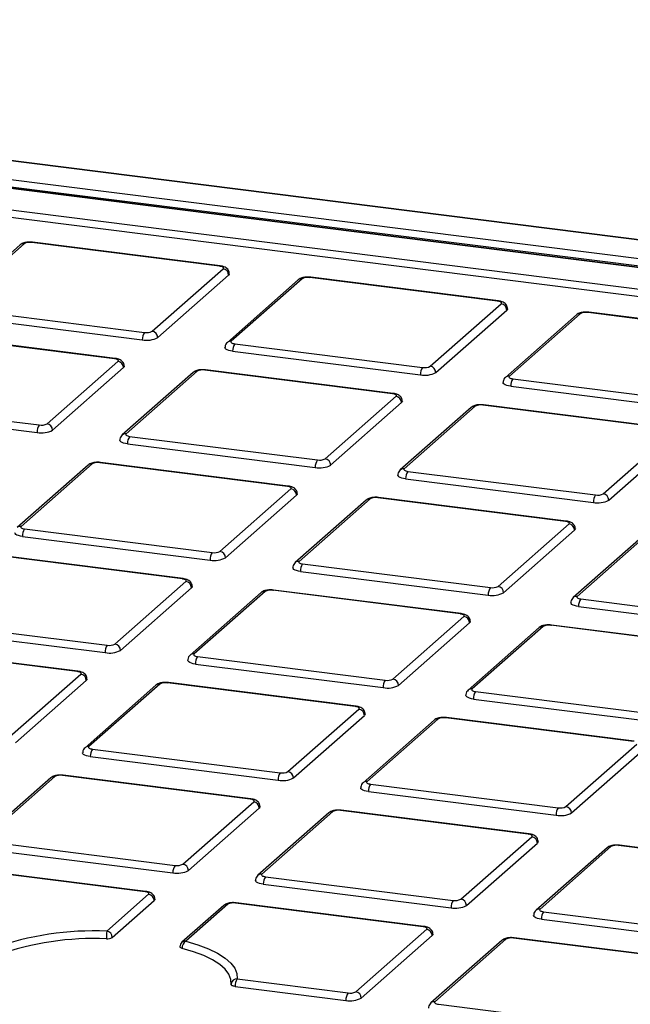
# Model space of a CAD drawing. Units: millimetres. Extents: x 268 to 2214, y 289 to 1510.
# Drawn here: x 1932 to 1983, y 1051 to 1134 of the extents above; entities that cross this region are included whole.
import ezdxf

# ---------------------------------------------------------------- set-up
doc = ezdxf.new("R2010")
doc.units = ezdxf.units.MM
doc.header["$LTSCALE"] = 3

msp = doc.modelspace()

# ---------------------------------------------------------------- linework, layer by layer
at = {"color": 7, "linetype": 'Continuous', "lineweight": 25}
for p, q in [((2173.64, 1091.201), (1837.362, 1133.569)), ((2173.703, 1091.226), (1837.425, 1133.593)), ((1847.435, 1130.745), (2166.095, 1090.597)), ((2165.918, 1089.978), (1847.258, 1130.126)), ((2163.369, 1090.175), (1848.641, 1129.827)), ((2163.431, 1090.2), (1848.704, 1129.852)), ((1847.674, 1128.167), (2160.801, 1088.717)), ((2160.624, 1088.089), (1847.497, 1127.54)), ((1932.251, 1114.819), (1926.311, 1109.581)), ((1948.61, 1112.936), (1932.895, 1114.916)), ((1948.672, 1112.961), (1932.957, 1114.941)), ((1931.92, 1114.722), (1925.98, 1109.484)), ((1942.961, 1107.483), (1948.901, 1112.721)), ((1943.429, 1106.952), (1949.369, 1112.191)), ((1955.199, 1111.79), (1949.259, 1106.551)), ((1955.53, 1111.886), (1949.59, 1106.648)), ((1971.889, 1110.003), (1956.174, 1111.983)), ((1971.952, 1110.028), (1956.237, 1112.008)), ((1926.602, 1109.366), (1942.317, 1107.386)), ((1966.241, 1104.55), (1972.18, 1109.788)), ((1966.708, 1104.02), (1972.648, 1109.258)), ((1995.169, 1107.07), (1979.454, 1109.05)), ((1995.231, 1107.095), (1979.516, 1109.075)), ((1926.425, 1108.738), (1942.14, 1106.759)), ((1978.478, 1108.857), (1972.539, 1103.618)), ((1978.809, 1108.953), (1972.869, 1103.715)), ((1939.811, 1105.176), (1924.096, 1107.156)), ((1939.874, 1105.201), (1924.159, 1107.181)), ((1949.704, 1105.805), (1965.419, 1103.826)), ((1949.881, 1106.433), (1965.596, 1104.453)), ((1934.162, 1099.723), (1940.102, 1104.961)), ((1934.63, 1099.193), (1940.57, 1104.431)), ((1946.731, 1104.126), (1940.791, 1098.888)), ((1963.091, 1102.243), (1947.376, 1104.223)), ((1963.153, 1102.268), (1947.438, 1104.248)), ((1946.4, 1104.03), (1940.461, 1098.791)), ((1973.16, 1103.5), (1988.875, 1101.52)), ((1972.984, 1102.873), (1988.699, 1100.893)), ((1957.442, 1096.79), (1963.381, 1102.028)), ((1917.626, 1100.979), (1933.341, 1098.999)), ((1917.803, 1101.606), (1933.518, 1099.626)), ((1957.909, 1096.26), (1963.849, 1101.498)), ((1969.68, 1101.097), (1963.74, 1095.859)), ((1970.01, 1101.193), (1964.071, 1095.955)), ((1986.37, 1099.31), (1970.655, 1101.29)), ((1986.432, 1099.335), (1970.717, 1101.315)), ((1941.082, 1098.673), (1956.797, 1096.693)), ((1980.721, 1093.857), (1986.661, 1099.095)), ((1981.189, 1093.327), (1987.129, 1098.565)), ((1940.906, 1098.046), (1956.62, 1096.066)), ((1937.602, 1096.27), (1931.662, 1091.032)), ((1937.932, 1096.366), (1931.993, 1091.128)), ((1954.292, 1094.483), (1938.577, 1096.463)), ((1954.354, 1094.508), (1938.639, 1096.488)), ((1964.185, 1095.113), (1979.9, 1093.133)), ((1964.362, 1095.74), (1980.077, 1093.76)), ((1948.643, 1089.03), (1954.583, 1094.269)), ((1949.111, 1088.5), (1955.05, 1093.738)), ((1961.212, 1093.433), (1955.272, 1088.195)), ((1977.571, 1091.551), (1961.856, 1093.53)), ((1977.634, 1091.575), (1961.919, 1093.555)), ((1960.881, 1093.337), (1954.941, 1088.099)), ((1932.284, 1090.913), (1947.999, 1088.933)), ((1971.922, 1086.097), (1977.862, 1091.336)), ((1932.107, 1090.286), (1947.822, 1088.306)), ((1972.39, 1085.567), (1978.33, 1090.805)), ((1984.16, 1090.404), (1978.221, 1085.166)), ((1984.491, 1090.501), (1978.551, 1085.262)), ((1945.493, 1086.724), (1929.778, 1088.704)), ((1945.555, 1086.748), (1929.841, 1088.728)), ((1955.563, 1087.98), (1971.278, 1086)), ((1955.386, 1087.353), (1971.101, 1085.373)), ((1939.844, 1081.271), (1945.784, 1086.509)), ((1940.312, 1080.74), (1946.252, 1085.979)), ((1952.082, 1085.577), (1946.142, 1080.339)), ((1952.413, 1085.674), (1946.473, 1080.435)), ((1968.772, 1083.791), (1953.057, 1085.771)), ((1968.835, 1083.815), (1953.12, 1085.795)), ((1978.665, 1084.42), (1994.38, 1082.44)), ((1978.842, 1085.047), (1994.557, 1083.067)), ((1963.124, 1078.338), (1969.063, 1083.576)), ((1923.485, 1083.153), (1939.2, 1081.174)), ((1963.591, 1077.807), (1969.531, 1083.046)), ((1975.362, 1082.644), (1969.422, 1077.406)), ((1975.692, 1082.741), (1969.753, 1077.502)), ((1992.052, 1080.858), (1976.337, 1082.838)), ((1992.114, 1080.882), (1976.399, 1082.862)), ((1923.308, 1082.526), (1939.023, 1080.546)), ((1936.694, 1078.964), (1920.979, 1080.944)), ((1936.757, 1078.989), (1921.042, 1080.968)), ((1946.764, 1080.221), (1962.479, 1078.241)), ((1946.587, 1079.593), (1962.302, 1077.613)), ((1931.045, 1073.511), (1936.985, 1078.749)), ((1931.513, 1072.98), (1937.453, 1078.219)), ((1943.283, 1077.817), (1937.344, 1072.579)), ((1943.614, 1077.914), (1937.674, 1072.676)), ((1959.974, 1076.031), (1944.259, 1078.011)), ((1960.036, 1076.056), (1944.321, 1078.036)), ((1970.043, 1077.288), (1985.758, 1075.308)), ((1969.867, 1076.66), (1985.582, 1074.68)), ((1954.325, 1070.578), (1960.265, 1075.816)), ((1954.793, 1070.047), (1960.732, 1075.286)), ((1966.563, 1074.885), (1960.623, 1069.646)), ((1966.893, 1074.981), (1960.954, 1069.743)), ((1983.253, 1073.098), (1967.538, 1075.078)), ((1983.315, 1073.123), (1967.6, 1075.103)), ((1977.604, 1067.645), (1983.544, 1072.883)), ((1937.965, 1072.461), (1953.68, 1070.481)), ((1978.072, 1067.115), (1984.012, 1072.353)), ((1937.789, 1071.833), (1953.504, 1069.854)), ((1951.237, 1068.296), (1935.522, 1070.276)), ((1934.485, 1070.058), (1928.545, 1064.819)), ((1934.815, 1070.154), (1928.876, 1064.916)), ((1951.175, 1068.271), (1935.46, 1070.251)), ((1961.245, 1069.528), (1976.96, 1067.548)), ((1961.068, 1068.901), (1976.783, 1066.921)), ((1945.526, 1062.818), (1951.466, 1068.056)), ((1945.994, 1062.288), (1951.933, 1067.526)), ((1957.764, 1067.125), (1951.824, 1061.886)), ((1958.095, 1067.221), (1952.155, 1061.983)), ((1974.454, 1065.338), (1958.739, 1067.318)), ((1974.517, 1065.363), (1958.802, 1067.343)), ((1929.167, 1064.701), (1944.882, 1062.721)), ((1968.805, 1059.885), (1974.745, 1065.123)), ((1969.273, 1059.355), (1975.213, 1064.593)), ((1928.99, 1064.074), (1944.705, 1062.094)), ((1981.043, 1064.192), (1975.104, 1058.954)), ((1981.374, 1064.288), (1975.434, 1059.05)), ((1997.734, 1062.405), (1982.019, 1064.385)), ((1997.796, 1062.43), (1982.081, 1064.41)), ((1942.376, 1060.511), (1926.661, 1062.491)), ((1942.439, 1060.536), (1926.724, 1062.516)), ((1952.446, 1061.768), (1968.161, 1059.788)), ((1952.269, 1061.141), (1967.984, 1059.161)), ((1939.162, 1057.206), (1942.667, 1060.297)), ((1939.63, 1056.675), (1943.135, 1059.766)), ((1965.655, 1057.578), (1949.94, 1059.558)), ((1965.718, 1057.603), (1950.003, 1059.583)), ((1948.965, 1059.365), (1945.457, 1056.271)), ((1949.296, 1059.461), (1945.788, 1056.367)), ((1975.725, 1058.835), (1991.44, 1056.855)), ((1975.549, 1058.208), (1991.263, 1056.228)), ((1960.007, 1052.125), (1965.946, 1057.364)), ((1960.474, 1051.595), (1966.414, 1056.833)), ((1972.245, 1056.432), (1966.305, 1051.194)), ((1972.575, 1056.528), (1966.636, 1051.29)), ((1988.935, 1054.646), (1973.22, 1056.625)), ((1988.997, 1054.67), (1973.282, 1056.65)), ((1950.08, 1053.198), (1959.362, 1052.028)), ((1949.58, 1052.734), (1949.585, 1052.796)), ((1949.903, 1052.571), (1959.185, 1051.401)), ((1966.927, 1051.075), (1982.641, 1049.095))]:
    msp.add_line(p, q, dxfattribs=at)
at = {"color": 8, "linetype": 'Continuous', "lineweight": 25, "flags": 128}
for points in [[(1932.895, 1114.916), (1932.929, 1114.937), (1932.957, 1114.941)], [(1948.61, 1112.936), (1948.644, 1112.957), (1948.673, 1112.961)], [(1956.174, 1111.983), (1956.209, 1112.004), (1956.237, 1112.008)], [(1971.889, 1110.003), (1971.924, 1110.024), (1971.952, 1110.028)], [(1979.454, 1109.05), (1979.488, 1109.071), (1979.516, 1109.075)], [(1939.811, 1105.176), (1939.846, 1105.198), (1939.874, 1105.201)], [(1947.376, 1104.223), (1947.41, 1104.244), (1947.438, 1104.248)], [(1963.091, 1102.243), (1963.125, 1102.265), (1963.153, 1102.268)], [(1970.655, 1101.29), (1970.689, 1101.312), (1970.717, 1101.315)], [(1938.577, 1096.463), (1938.611, 1096.485), (1938.639, 1096.488)], [(1954.292, 1094.483), (1954.326, 1094.505), (1954.354, 1094.508)], [(1961.856, 1093.53), (1961.891, 1093.552), (1961.919, 1093.555)], [(1977.571, 1091.551), (1977.606, 1091.572), (1977.634, 1091.575)], [(1945.493, 1086.724), (1945.527, 1086.745), (1945.556, 1086.748)], [(1953.057, 1085.771), (1953.092, 1085.792), (1953.12, 1085.795)], [(1968.772, 1083.791), (1968.807, 1083.812), (1968.835, 1083.815)], [(1976.337, 1082.838), (1976.371, 1082.859), (1976.399, 1082.862)], [(1936.694, 1078.964), (1936.729, 1078.985), (1936.757, 1078.989)], [(1944.259, 1078.011), (1944.293, 1078.032), (1944.321, 1078.036)], [(1959.974, 1076.031), (1960.008, 1076.052), (1960.036, 1076.056)], [(1967.538, 1075.078), (1967.572, 1075.099), (1967.6, 1075.103)], [(1935.46, 1070.251), (1935.494, 1070.272), (1935.522, 1070.276)], [(1951.175, 1068.271), (1951.209, 1068.293), (1951.237, 1068.296)], [(1958.739, 1067.318), (1958.774, 1067.34), (1958.802, 1067.343)], [(1974.454, 1065.338), (1974.489, 1065.36), (1974.517, 1065.363)], [(1982.019, 1064.385), (1982.053, 1064.407), (1982.081, 1064.41)], [(1942.376, 1060.511), (1942.411, 1060.533), (1942.439, 1060.536)], [(1949.94, 1059.558), (1949.975, 1059.58), (1950.003, 1059.583)], [(1965.655, 1057.578), (1965.69, 1057.6), (1965.718, 1057.603)], [(1973.22, 1056.625), (1973.254, 1056.647), (1973.282, 1056.65)]]:
    msp.add_lwpolyline(points, dxfattribs=at)
at = {"color": 7, "linetype": 'Continuous', "lineweight": 25, "flags": 128}
for points in [[(1948.901, 1112.721), (1948.926, 1112.753), (1948.933, 1112.785), (1948.92, 1112.818), (1948.889, 1112.849), (1948.84, 1112.877), (1948.775, 1112.902), (1948.698, 1112.921), (1948.61, 1112.936)], [(1949.433, 1112.308), (1949.42, 1112.254), (1949.369, 1112.191)], [(1972.18, 1109.788), (1972.206, 1109.82), (1972.212, 1109.852), (1972.2, 1109.885), (1972.168, 1109.916), (1972.119, 1109.944), (1972.055, 1109.969), (1971.977, 1109.989), (1971.889, 1110.003)], [(1972.713, 1109.375), (1972.699, 1109.321), (1972.648, 1109.258)], [(1949.59, 1106.648), (1949.565, 1106.616), (1949.558, 1106.583), (1949.571, 1106.551), (1949.602, 1106.52), (1949.651, 1106.492), (1949.716, 1106.467), (1949.793, 1106.447), (1949.881, 1106.433)], [(1949.704, 1105.805), (1949.529, 1105.834), (1949.373, 1105.874), (1949.244, 1105.924), (1949.146, 1105.98), (1949.084, 1106.042), (1949.058, 1106.107), (1949.058, 1106.118)], [(1940.102, 1104.961), (1940.128, 1104.993), (1940.134, 1105.025), (1940.122, 1105.058), (1940.09, 1105.089), (1940.041, 1105.117), (1939.977, 1105.142), (1939.899, 1105.162), (1939.811, 1105.176)], [(1940.634, 1104.548), (1940.621, 1104.494), (1940.57, 1104.431)], [(1972.869, 1103.715), (1972.844, 1103.683), (1972.837, 1103.651), (1972.85, 1103.618), (1972.881, 1103.587), (1972.93, 1103.559), (1972.995, 1103.534), (1973.073, 1103.514), (1973.16, 1103.5)], [(1972.984, 1102.873), (1972.808, 1102.902), (1972.653, 1102.941), (1972.524, 1102.991), (1972.426, 1103.047), (1972.363, 1103.109), (1972.338, 1103.174), (1972.337, 1103.185)], [(1963.381, 1102.028), (1963.407, 1102.06), (1963.414, 1102.093), (1963.401, 1102.125), (1963.369, 1102.156), (1963.321, 1102.184), (1963.256, 1102.209), (1963.178, 1102.229), (1963.091, 1102.243)], [(1963.914, 1101.615), (1963.9, 1101.561), (1963.849, 1101.498)], [(1940.906, 1098.046), (1940.73, 1098.075), (1940.574, 1098.115), (1940.445, 1098.164), (1940.348, 1098.22), (1940.285, 1098.282), (1940.26, 1098.347), (1940.259, 1098.358)], [(1940.791, 1098.888), (1940.766, 1098.856), (1940.759, 1098.824), (1940.772, 1098.791), (1940.803, 1098.76), (1940.852, 1098.732), (1940.917, 1098.707), (1940.994, 1098.687), (1941.082, 1098.673)], [(1964.071, 1095.955), (1964.045, 1095.923), (1964.039, 1095.891), (1964.051, 1095.858), (1964.083, 1095.827), (1964.132, 1095.799), (1964.196, 1095.774), (1964.274, 1095.755), (1964.362, 1095.74)], [(1964.185, 1095.113), (1964.009, 1095.142), (1963.854, 1095.182), (1963.725, 1095.231), (1963.627, 1095.287), (1963.564, 1095.349), (1963.539, 1095.414), (1963.538, 1095.425)], [(1954.583, 1094.269), (1954.608, 1094.3), (1954.615, 1094.333), (1954.602, 1094.365), (1954.571, 1094.396), (1954.522, 1094.424), (1954.457, 1094.449), (1954.38, 1094.469), (1954.292, 1094.483)], [(1955.115, 1093.855), (1955.101, 1093.801), (1955.05, 1093.738)], [(1931.993, 1091.128), (1931.967, 1091.097), (1931.961, 1091.064), (1931.973, 1091.032), (1932.005, 1091.001), (1932.053, 1090.972), (1932.118, 1090.948), (1932.196, 1090.928), (1932.284, 1090.913)], [(1977.862, 1091.336), (1977.888, 1091.367), (1977.894, 1091.4), (1977.881, 1091.432), (1977.85, 1091.463), (1977.801, 1091.492), (1977.737, 1091.516), (1977.659, 1091.536), (1977.571, 1091.551)], [(1978.394, 1090.922), (1978.381, 1090.868), (1978.33, 1090.805)], [(1932.107, 1090.286), (1931.931, 1090.315), (1931.776, 1090.355), (1931.647, 1090.404), (1931.549, 1090.461), (1931.486, 1090.522), (1931.461, 1090.587), (1931.46, 1090.598)], [(1955.386, 1087.353), (1955.21, 1087.382), (1955.055, 1087.422), (1954.926, 1087.471), (1954.828, 1087.528), (1954.765, 1087.59), (1954.74, 1087.654), (1954.74, 1087.666)], [(1955.272, 1088.195), (1955.246, 1088.164), (1955.24, 1088.131), (1955.253, 1088.099), (1955.284, 1088.068), (1955.333, 1088.039), (1955.397, 1088.015), (1955.475, 1087.995), (1955.563, 1087.98)], [(1945.784, 1086.509), (1945.809, 1086.54), (1945.816, 1086.573), (1945.803, 1086.605), (1945.772, 1086.636), (1945.723, 1086.665), (1945.659, 1086.689), (1945.581, 1086.709), (1945.493, 1086.724)], [(1946.316, 1086.096), (1946.303, 1086.042), (1946.252, 1085.979)], [(1978.551, 1085.262), (1978.526, 1085.231), (1978.519, 1085.198), (1978.532, 1085.166), (1978.563, 1085.135), (1978.612, 1085.106), (1978.677, 1085.082), (1978.754, 1085.062), (1978.842, 1085.047)], [(1978.665, 1084.42), (1978.49, 1084.449), (1978.334, 1084.489), (1978.205, 1084.538), (1978.108, 1084.595), (1978.045, 1084.657), (1978.02, 1084.721), (1978.019, 1084.733)], [(1969.063, 1083.576), (1969.089, 1083.607), (1969.095, 1083.64), (1969.083, 1083.672), (1969.051, 1083.703), (1969.002, 1083.732), (1968.938, 1083.756), (1968.86, 1083.776), (1968.772, 1083.791)], [(1969.596, 1083.163), (1969.582, 1083.109), (1969.531, 1083.046)], [(1946.473, 1080.435), (1946.448, 1080.404), (1946.441, 1080.371), (1946.454, 1080.339), (1946.485, 1080.308), (1946.534, 1080.28), (1946.599, 1080.255), (1946.676, 1080.235), (1946.764, 1080.221)], [(1946.587, 1079.593), (1946.412, 1079.622), (1946.256, 1079.662), (1946.127, 1079.711), (1946.029, 1079.768), (1945.967, 1079.83), (1945.941, 1079.895), (1945.941, 1079.906)], [(1936.985, 1078.749), (1937.011, 1078.781), (1937.017, 1078.813), (1937.005, 1078.846), (1936.973, 1078.877), (1936.924, 1078.905), (1936.86, 1078.929), (1936.782, 1078.949), (1936.694, 1078.964)], [(1937.517, 1078.336), (1937.504, 1078.282), (1937.453, 1078.219)], [(1969.867, 1076.66), (1969.691, 1076.689), (1969.536, 1076.729), (1969.407, 1076.778), (1969.309, 1076.835), (1969.246, 1076.897), (1969.221, 1076.962), (1969.22, 1076.973)], [(1969.753, 1077.502), (1969.727, 1077.471), (1969.72, 1077.438), (1969.733, 1077.406), (1969.765, 1077.375), (1969.813, 1077.347), (1969.878, 1077.322), (1969.956, 1077.302), (1970.043, 1077.288)], [(1960.265, 1075.816), (1960.29, 1075.848), (1960.297, 1075.88), (1960.284, 1075.913), (1960.253, 1075.944), (1960.204, 1075.972), (1960.139, 1075.997), (1960.061, 1076.016), (1959.974, 1076.031)], [(1960.797, 1075.403), (1960.783, 1075.349), (1960.732, 1075.286)], [(1937.789, 1071.833), (1937.613, 1071.862), (1937.458, 1071.902), (1937.328, 1071.951), (1937.231, 1072.008), (1937.168, 1072.07), (1937.143, 1072.135), (1937.142, 1072.146)], [(1937.674, 1072.676), (1937.649, 1072.644), (1937.642, 1072.611), (1937.655, 1072.579), (1937.686, 1072.548), (1937.735, 1072.52), (1937.8, 1072.495), (1937.878, 1072.475), (1937.965, 1072.461)], [(1960.954, 1069.743), (1960.928, 1069.711), (1960.922, 1069.678), (1960.934, 1069.646), (1960.966, 1069.615), (1961.015, 1069.587), (1961.079, 1069.562), (1961.157, 1069.542), (1961.245, 1069.528)], [(1961.068, 1068.901), (1960.892, 1068.929), (1960.737, 1068.969), (1960.608, 1069.019), (1960.51, 1069.075), (1960.447, 1069.137), (1960.422, 1069.202), (1960.421, 1069.213)], [(1951.466, 1068.056), (1951.491, 1068.088), (1951.498, 1068.12), (1951.485, 1068.153), (1951.454, 1068.184), (1951.405, 1068.212), (1951.34, 1068.237), (1951.263, 1068.257), (1951.175, 1068.271)], [(1951.998, 1067.643), (1951.984, 1067.589), (1951.933, 1067.526)], [(1974.745, 1065.123), (1974.771, 1065.155), (1974.777, 1065.188), (1974.764, 1065.22), (1974.733, 1065.251), (1974.684, 1065.279), (1974.62, 1065.304), (1974.542, 1065.324), (1974.454, 1065.338)], [(1975.277, 1064.71), (1975.264, 1064.656), (1975.213, 1064.593)], [(1952.269, 1061.141), (1952.093, 1061.17), (1951.938, 1061.21), (1951.809, 1061.259), (1951.711, 1061.315), (1951.649, 1061.377), (1951.623, 1061.442), (1951.623, 1061.453)], [(1952.155, 1061.983), (1952.13, 1061.951), (1952.123, 1061.919), (1952.136, 1061.886), (1952.167, 1061.855), (1952.216, 1061.827), (1952.28, 1061.802), (1952.358, 1061.783), (1952.446, 1061.768)], [(1942.667, 1060.297), (1942.692, 1060.328), (1942.699, 1060.361), (1942.686, 1060.393), (1942.655, 1060.424), (1942.606, 1060.452), (1942.542, 1060.477), (1942.464, 1060.497), (1942.376, 1060.511)], [(1943.199, 1059.883), (1943.186, 1059.829), (1943.135, 1059.766)], [(1975.434, 1059.05), (1975.409, 1059.018), (1975.402, 1058.986), (1975.415, 1058.953), (1975.446, 1058.922), (1975.495, 1058.894), (1975.56, 1058.87), (1975.637, 1058.85), (1975.725, 1058.835)], [(1975.549, 1058.208), (1975.373, 1058.237), (1975.217, 1058.277), (1975.088, 1058.326), (1974.991, 1058.382), (1974.928, 1058.444), (1974.903, 1058.509), (1974.902, 1058.52)], [(1965.946, 1057.364), (1965.972, 1057.395), (1965.978, 1057.428), (1965.966, 1057.46), (1965.934, 1057.491), (1965.885, 1057.519), (1965.821, 1057.544), (1965.743, 1057.564), (1965.655, 1057.578)], [(1945.788, 1056.367), (1946.791, 1056.065), (1947.681, 1055.725), (1948.446, 1055.353), (1949.074, 1054.954), (1949.557, 1054.533), (1949.888, 1054.096), (1950.063, 1053.649), (1950.08, 1053.198)], [(1966.479, 1056.95), (1966.465, 1056.896), (1966.414, 1056.833)], [(1945.475, 1055.766), (1945.418, 1055.784), (1945.37, 1055.804), (1945.332, 1055.827), (1945.305, 1055.852), (1945.291, 1055.878), (1945.288, 1055.896)], [(1949.58, 1052.734), (1949.565, 1053.165), (1949.397, 1053.593), (1949.08, 1054.011), (1948.618, 1054.414), (1948.017, 1054.796), (1947.286, 1055.152), (1946.435, 1055.477), (1945.475, 1055.766)], [(1949.903, 1052.571), (1949.832, 1052.582), (1949.767, 1052.596), (1949.71, 1052.614), (1949.662, 1052.635), (1949.624, 1052.658), (1949.598, 1052.682), (1949.583, 1052.708), (1949.58, 1052.726)], [(1966.636, 1051.29), (1966.61, 1051.259), (1966.604, 1051.226), (1966.616, 1051.194), (1966.648, 1051.163), (1966.696, 1051.134), (1966.761, 1051.11), (1966.839, 1051.09), (1966.927, 1051.075)]]:
    msp.add_lwpolyline(points, dxfattribs=at)
at = {"color": 8, "linetype": 'Continuous', "lineweight": 25}
for centre, radius, start, end in [((1932.191, 1114.406), 0.417, 81.84159, 130.66121), ((1955.471, 1111.473), 0.417, 81.84159, 130.66121), ((1978.75, 1108.54), 0.417, 81.84159, 130.66121), ((1949.53, 1106.239), 0.413, 81.60573, 130.95642), ((1946.672, 1103.714), 0.417, 81.84159, 130.66121), ((1972.809, 1103.306), 0.413, 81.60573, 130.95642), ((1969.951, 1100.781), 0.417, 81.84159, 130.66121), ((1940.731, 1098.479), 0.413, 81.60573, 130.95642), ((1937.873, 1095.954), 0.417, 81.84159, 130.66121), ((1964.01, 1095.546), 0.413, 81.60573, 130.95642), ((1961.153, 1093.021), 0.417, 81.84159, 130.66121), ((1931.932, 1090.719), 0.413, 81.60573, 130.95642), ((1955.212, 1087.787), 0.413, 81.60573, 130.95642), ((1952.354, 1085.261), 0.417, 81.84159, 130.66121), ((1978.491, 1084.854), 0.413, 81.60573, 130.95642), ((1975.633, 1082.328), 0.417, 81.84159, 130.66121), ((1946.413, 1080.027), 0.413, 81.60573, 130.95642), ((1943.555, 1077.501), 0.417, 81.84159, 130.66121), ((1969.692, 1077.094), 0.413, 81.60573, 130.95642), ((1966.834, 1074.568), 0.417, 81.84159, 130.66121), ((1937.614, 1072.267), 0.413, 81.60573, 130.95642), ((1934.756, 1069.742), 0.417, 81.84159, 130.66121), ((1960.893, 1069.334), 0.413, 81.60573, 130.95642), ((1958.036, 1066.809), 0.417, 81.84159, 130.66121), ((1981.315, 1063.876), 0.417, 81.84159, 130.66121), ((1952.095, 1061.574), 0.413, 81.60573, 130.95642), ((1949.237, 1059.049), 0.417, 81.84159, 130.66121), ((1975.374, 1058.641), 0.413, 81.60573, 130.95642), ((1945.728, 1055.955), 0.417, 81.84159, 130.66121), ((1972.516, 1056.116), 0.417, 81.84159, 130.66121), ((1950.058, 1052.718), 0.48, 87.45811, 170.67555), ((1966.575, 1050.882), 0.413, 81.60573, 130.95642)]:
    msp.add_arc(centre, radius, start, end, dxfattribs=at)
at = {"color": 7, "linetype": 'Continuous', "lineweight": 25}
for centre, radius, start, end in [((1932.711, 1113.949), 0.984, 79.22613, 117.8883), ((1948.823, 1112.181), 0.546, 1.05871, 81.76054), ((1955.99, 1111.016), 0.984, 79.22613, 117.8883), ((1972.102, 1109.248), 0.546, 1.05871, 81.76054), ((1979.27, 1108.083), 0.984, 79.22613, 117.8883), ((1942.501, 1108.353), 0.984, 259.22613, 297.8883), ((1942.883, 1106.942), 0.546, 1.05871, 81.76054), ((1943.122, 1106.82), 0.984, 144.93094, 183.59311), ((1942.508, 1108.693), 1.969, 259.22613, 297.8883), ((1950.687, 1105.867), 0.984, 144.93094, 183.59311), ((1940.024, 1104.421), 0.546, 1.05871, 81.76054), ((1947.192, 1103.256), 0.984, 79.22613, 117.8883), ((1966.402, 1103.887), 0.984, 144.93094, 183.59311), ((1965.78, 1105.42), 0.984, 259.22613, 297.8883), ((1966.162, 1104.009), 0.546, 1.05871, 81.76054), ((1965.787, 1105.76), 1.969, 259.22613, 297.8883), ((1973.966, 1102.934), 0.984, 144.93094, 183.59311), ((1963.303, 1101.488), 0.546, 1.05871, 81.76054), ((1970.471, 1100.323), 0.984, 79.22613, 117.8883), ((1934.324, 1099.06), 0.984, 144.93094, 183.59311), ((1933.709, 1100.933), 1.969, 259.22613, 297.8883), ((1933.702, 1100.593), 0.984, 259.22613, 297.8883), ((1934.084, 1099.183), 0.546, 1.05871, 81.76054), ((1941.888, 1098.107), 0.984, 144.93094, 183.59311), ((1957.603, 1096.127), 0.984, 144.93094, 183.59311), ((1956.981, 1097.66), 0.984, 259.22613, 297.8883), ((1957.364, 1096.25), 0.546, 1.05871, 81.76054), ((1938.393, 1095.496), 0.984, 79.22613, 117.8883), ((1956.989, 1098), 1.969, 259.22613, 297.8883), ((1965.167, 1095.174), 0.984, 144.93094, 183.59311), ((1954.504, 1093.728), 0.546, 1.05871, 81.76054), ((1961.672, 1092.563), 0.984, 79.22613, 117.8883), ((1980.882, 1093.195), 0.984, 144.93094, 183.59311), ((1980.261, 1094.727), 0.984, 259.22613, 297.8883), ((1980.643, 1093.317), 0.546, 1.05871, 81.76054), ((1980.268, 1095.067), 1.969, 259.22613, 297.8883), ((1933.089, 1090.348), 0.984, 144.93094, 183.59311), ((1977.784, 1090.795), 0.546, 1.05871, 81.76054), ((1948.804, 1088.368), 0.984, 144.93094, 183.59311), ((1948.19, 1090.24), 1.969, 259.22613, 297.8883), ((1948.183, 1089.9), 0.984, 259.22613, 297.8883), ((1948.565, 1088.49), 0.546, 1.05871, 81.76054), ((1956.369, 1087.415), 0.984, 144.93094, 183.59311), ((1945.706, 1085.968), 0.546, 1.05871, 81.76054), ((1972.084, 1085.435), 0.984, 144.93094, 183.59311), ((1971.462, 1086.967), 0.984, 259.22613, 297.8883), ((1971.844, 1085.557), 0.546, 1.05871, 81.76054), ((1952.873, 1084.804), 0.984, 79.22613, 117.8883), ((1971.469, 1087.307), 1.969, 259.22613, 297.8883), ((1979.648, 1084.482), 0.984, 144.93094, 183.59311), ((1968.985, 1083.035), 0.546, 1.05871, 81.76054), ((1976.153, 1081.871), 0.984, 79.22613, 117.8883), ((1940.005, 1080.608), 0.984, 144.93094, 183.59311), ((1939.384, 1082.141), 0.984, 259.22613, 297.8883), ((1939.766, 1080.73), 0.546, 1.05871, 81.76054), ((1939.391, 1082.48), 1.969, 259.22613, 297.8883), ((1947.57, 1079.655), 0.984, 144.93094, 183.59311), ((1936.907, 1078.209), 0.546, 1.05871, 81.76054), ((1944.075, 1077.044), 0.984, 79.22613, 117.8883), ((1963.285, 1077.675), 0.984, 144.93094, 183.59311), ((1962.67, 1079.547), 1.969, 259.22613, 297.8883), ((1962.663, 1079.208), 0.984, 259.22613, 297.8883), ((1963.045, 1077.797), 0.546, 1.05871, 81.76054), ((1970.849, 1076.722), 0.984, 144.93094, 183.59311), ((1960.186, 1075.276), 0.546, 1.05871, 81.76054), ((1967.354, 1074.111), 0.984, 79.22613, 117.8883), ((1938.771, 1071.895), 0.984, 144.93094, 183.59311), ((1935.276, 1069.284), 0.984, 79.22613, 117.8883), ((1954.486, 1069.915), 0.984, 144.93094, 183.59311), ((1953.864, 1071.448), 0.984, 259.22613, 297.8883), ((1954.247, 1070.037), 0.546, 1.05871, 81.76054), ((1953.872, 1071.788), 1.969, 259.22613, 297.8883), ((1962.05, 1068.962), 0.984, 144.93094, 183.59311), ((1951.387, 1067.516), 0.546, 1.05871, 81.76054), ((1958.555, 1066.351), 0.984, 79.22613, 117.8883), ((1977.765, 1066.982), 0.984, 144.93094, 183.59311), ((1977.151, 1068.855), 1.969, 259.22613, 297.8883), ((1977.144, 1068.515), 0.984, 259.22613, 297.8883), ((1977.526, 1067.104), 0.546, 1.05871, 81.76054), ((1974.667, 1064.583), 0.546, 1.05871, 81.76054), ((1981.835, 1063.418), 0.984, 79.22613, 117.8883), ((1945.687, 1062.155), 0.984, 144.93094, 183.59311), ((1945.073, 1064.028), 1.969, 259.22613, 297.8883), ((1945.066, 1063.688), 0.984, 259.22613, 297.8883), ((1945.448, 1062.278), 0.546, 1.05871, 81.76054), ((1953.252, 1061.202), 0.984, 144.93094, 183.59311), ((1942.589, 1059.756), 0.546, 1.05871, 81.76054), ((1949.756, 1058.591), 0.984, 79.22613, 117.8883), ((1968.967, 1059.223), 0.984, 144.93094, 183.59311), ((1968.345, 1060.755), 0.984, 259.22613, 297.8883), ((1968.727, 1059.345), 0.546, 1.05871, 81.76054), ((1968.352, 1061.095), 1.969, 259.22613, 297.8883), ((1976.531, 1058.269), 0.984, 144.93094, 183.59311), ((1938.091, 1031.815), 25.413, 87.58366, 109.46731), ((1945.448, 1056.642), 6.311, 174.87691, 180.67483), ((1939.084, 1056.665), 0.546, 1.05871, 81.76054), ((1965.868, 1056.823), 0.546, 1.05871, 81.76054), ((1938.112, 1032.281), 24.308, 87.58366, 109.46731), ((1939.213, 1057.4), 0.836, 264.77471, 299.86044), ((1945.788, 1055.896), 0.5, 131.40962, 180), ((1946.142, 1055.801), 0.669, 122.0598, 182.97667), ((1973.036, 1055.658), 0.984, 79.22613, 117.8883), ((1950.885, 1052.632), 0.984, 144.93094, 183.59311), ((1950.08, 1052.726), 0.5, 172.01186, 180), ((1959.546, 1052.995), 0.984, 259.22613, 297.8883), ((1959.928, 1051.585), 0.546, 1.05871, 81.76054), ((1960.168, 1051.463), 0.984, 144.93094, 183.59311), ((1959.553, 1053.335), 1.969, 259.22613, 297.8883)]:
    msp.add_arc(centre, radius, start, end, dxfattribs=at)
for points, knots in [([(1932.957, 1114.941), (1932.878, 1114.947), (1932.692, 1114.964), (1932.375, 1114.934), (1932.111, 1114.863), (1931.97, 1114.76), (1931.92, 1114.722)], [0, 0, 0, 0, 0.208873, 0.493976, 0.818611, 1, 1, 1, 1]), ([(1949.424, 1112.307), (1949.425, 1112.351), (1949.427, 1112.46), (1949.351, 1112.616), (1949.231, 1112.754), (1949.067, 1112.86), (1948.883, 1112.927), (1948.736, 1112.95), (1948.672, 1112.961)], [0, 0, 0, 0, 0.113641, 0.284264, 0.440118, 0.606968, 0.830178, 1, 1, 1, 1]), ([(1956.237, 1112.008), (1956.158, 1112.015), (1955.971, 1112.031), (1955.655, 1112.001), (1955.391, 1111.93), (1955.25, 1111.827), (1955.199, 1111.79)], [0, 0, 0, 0, 0.208873, 0.493976, 0.818611, 1, 1, 1, 1]), ([(1972.703, 1109.374), (1972.704, 1109.418), (1972.706, 1109.527), (1972.631, 1109.683), (1972.511, 1109.821), (1972.347, 1109.927), (1972.162, 1109.994), (1972.015, 1110.018), (1971.952, 1110.028)], [0, 0, 0, 0, 0.113641, 0.284264, 0.440118, 0.606968, 0.830178, 1, 1, 1, 1]), ([(1979.516, 1109.075), (1979.437, 1109.082), (1979.25, 1109.098), (1978.934, 1109.068), (1978.67, 1108.997), (1978.529, 1108.894), (1978.478, 1108.857)], [0, 0, 0, 0, 0.208873, 0.493976, 0.818611, 1, 1, 1, 1]), ([(1949.259, 1106.551), (1949.214, 1106.502), (1949.122, 1106.404), (1949.056, 1106.242), (1949.065, 1106.145), (1949.067, 1106.119)], [0, 0, 0, 0, 0.419246, 0.840708, 1, 1, 1, 1]), ([(1940.625, 1104.547), (1940.626, 1104.591), (1940.628, 1104.7), (1940.553, 1104.856), (1940.433, 1104.994), (1940.269, 1105.1), (1940.084, 1105.167), (1939.937, 1105.191), (1939.874, 1105.201)], [0, 0, 0, 0, 0.113641, 0.284264, 0.440118, 0.606968, 0.830178, 1, 1, 1, 1]), ([(1947.438, 1104.248), (1947.359, 1104.255), (1947.172, 1104.271), (1946.856, 1104.241), (1946.592, 1104.171), (1946.451, 1104.067), (1946.4, 1104.03)], [0, 0, 0, 0, 0.208873, 0.493976, 0.818611, 1, 1, 1, 1]), ([(1972.539, 1103.618), (1972.493, 1103.569), (1972.402, 1103.471), (1972.336, 1103.309), (1972.344, 1103.212), (1972.347, 1103.186)], [0, 0, 0, 0, 0.419246, 0.840708, 1, 1, 1, 1]), ([(1963.904, 1101.614), (1963.905, 1101.658), (1963.907, 1101.767), (1963.832, 1101.923), (1963.712, 1102.061), (1963.548, 1102.167), (1963.364, 1102.234), (1963.217, 1102.258), (1963.153, 1102.268)], [0, 0, 0, 0, 0.113641, 0.284264, 0.440118, 0.606968, 0.830178, 1, 1, 1, 1]), ([(1970.717, 1101.315), (1970.638, 1101.322), (1970.452, 1101.338), (1970.135, 1101.308), (1969.871, 1101.238), (1969.73, 1101.134), (1969.68, 1101.097)], [0, 0, 0, 0, 0.208873, 0.493976, 0.818611, 1, 1, 1, 1]), ([(1940.461, 1098.791), (1940.415, 1098.743), (1940.324, 1098.644), (1940.258, 1098.482), (1940.266, 1098.385), (1940.268, 1098.359)], [0, 0, 0, 0, 0.419246, 0.840708, 1, 1, 1, 1]), ([(1938.639, 1096.488), (1938.56, 1096.495), (1938.373, 1096.511), (1938.057, 1096.481), (1937.793, 1096.411), (1937.652, 1096.307), (1937.602, 1096.27)], [0, 0, 0, 0, 0.208873, 0.493976, 0.818611, 1, 1, 1, 1]), ([(1963.74, 1095.859), (1963.694, 1095.81), (1963.603, 1095.711), (1963.537, 1095.549), (1963.545, 1095.453), (1963.548, 1095.426)], [0, 0, 0, 0, 0.419246, 0.840708, 1, 1, 1, 1]), ([(1955.106, 1093.855), (1955.106, 1093.898), (1955.109, 1094.008), (1955.033, 1094.163), (1954.913, 1094.301), (1954.749, 1094.407), (1954.565, 1094.474), (1954.418, 1094.498), (1954.354, 1094.508)], [0, 0, 0, 0, 0.113641, 0.284264, 0.440118, 0.606968, 0.830178, 1, 1, 1, 1]), ([(1961.919, 1093.555), (1961.84, 1093.562), (1961.653, 1093.579), (1961.337, 1093.548), (1961.072, 1093.478), (1960.931, 1093.374), (1960.881, 1093.337)], [0, 0, 0, 0, 0.208873, 0.493976, 0.818611, 1, 1, 1, 1]), ([(1978.385, 1090.922), (1978.386, 1090.965), (1978.388, 1091.075), (1978.313, 1091.23), (1978.192, 1091.368), (1978.029, 1091.474), (1977.844, 1091.541), (1977.697, 1091.565), (1977.634, 1091.575)], [0, 0, 0, 0, 0.113641, 0.284264, 0.440118, 0.606968, 0.830178, 1, 1, 1, 1]), ([(1954.941, 1088.099), (1954.896, 1088.05), (1954.804, 1087.952), (1954.738, 1087.789), (1954.747, 1087.693), (1954.749, 1087.666)], [0, 0, 0, 0, 0.419246, 0.840708, 1, 1, 1, 1]), ([(1946.307, 1086.095), (1946.308, 1086.139), (1946.31, 1086.248), (1946.234, 1086.403), (1946.114, 1086.542), (1945.951, 1086.647), (1945.766, 1086.715), (1945.619, 1086.738), (1945.555, 1086.748)], [0, 0, 0, 0, 0.113641, 0.284264, 0.440118, 0.606968, 0.830178, 1, 1, 1, 1]), ([(1953.12, 1085.795), (1953.041, 1085.802), (1952.854, 1085.819), (1952.538, 1085.789), (1952.274, 1085.718), (1952.133, 1085.614), (1952.082, 1085.577)], [0, 0, 0, 0, 0.208873, 0.493976, 0.818611, 1, 1, 1, 1]), ([(1978.221, 1085.166), (1978.175, 1085.117), (1978.084, 1085.019), (1978.018, 1084.856), (1978.026, 1084.76), (1978.028, 1084.733)], [0, 0, 0, 0, 0.419246, 0.840708, 1, 1, 1, 1]), ([(1969.586, 1083.162), (1969.587, 1083.206), (1969.589, 1083.315), (1969.514, 1083.471), (1969.394, 1083.609), (1969.23, 1083.714), (1969.046, 1083.782), (1968.898, 1083.805), (1968.835, 1083.815)], [0, 0, 0, 0, 0.113641, 0.284264, 0.440118, 0.606968, 0.830178, 1, 1, 1, 1]), ([(1976.399, 1082.862), (1976.32, 1082.869), (1976.133, 1082.886), (1975.817, 1082.856), (1975.553, 1082.785), (1975.412, 1082.681), (1975.362, 1082.644)], [0, 0, 0, 0, 0.208873, 0.493976, 0.818611, 1, 1, 1, 1]), ([(1946.142, 1080.339), (1946.097, 1080.29), (1946.005, 1080.192), (1945.939, 1080.029), (1945.948, 1079.933), (1945.95, 1079.907)], [0, 0, 0, 0, 0.419246, 0.840708, 1, 1, 1, 1]), ([(1937.508, 1078.335), (1937.509, 1078.379), (1937.511, 1078.488), (1937.436, 1078.644), (1937.316, 1078.782), (1937.152, 1078.888), (1936.967, 1078.955), (1936.82, 1078.978), (1936.757, 1078.989)], [0, 0, 0, 0, 0.1136405, 0.2842636, 0.4401183, 0.6069679, 0.8301778, 1, 1, 1, 1]), ([(1944.321, 1078.036), (1944.242, 1078.042), (1944.055, 1078.059), (1943.739, 1078.029), (1943.475, 1077.958), (1943.334, 1077.855), (1943.283, 1077.817)], [0, 0, 0, 0, 0.208873, 0.493976, 0.818611, 1, 1, 1, 1]), ([(1969.422, 1077.406), (1969.376, 1077.357), (1969.285, 1077.259), (1969.219, 1077.096), (1969.227, 1077), (1969.23, 1076.974)], [0, 0, 0, 0, 0.419246, 0.840708, 1, 1, 1, 1]), ([(1960.787, 1075.402), (1960.788, 1075.446), (1960.79, 1075.555), (1960.715, 1075.711), (1960.595, 1075.849), (1960.431, 1075.955), (1960.247, 1076.022), (1960.1, 1076.045), (1960.036, 1076.056)], [0, 0, 0, 0, 0.1136405, 0.2842636, 0.4401183, 0.6069679, 0.8301778, 1, 1, 1, 1]), ([(1967.6, 1075.103), (1967.521, 1075.11), (1967.335, 1075.126), (1967.018, 1075.096), (1966.754, 1075.025), (1966.613, 1074.922), (1966.563, 1074.885)], [0, 0, 0, 0, 0.208873, 0.493976, 0.818611, 1, 1, 1, 1]), ([(1937.344, 1072.579), (1937.298, 1072.53), (1937.207, 1072.432), (1937.141, 1072.27), (1937.149, 1072.173), (1937.151, 1072.147)], [0, 0, 0, 0, 0.419246, 0.840708, 1, 1, 1, 1]), ([(1935.522, 1070.276), (1935.443, 1070.283), (1935.256, 1070.299), (1934.94, 1070.269), (1934.676, 1070.198), (1934.535, 1070.095), (1934.485, 1070.058)], [0, 0, 0, 0, 0.208873, 0.493976, 0.818611, 1, 1, 1, 1]), ([(1960.623, 1069.646), (1960.577, 1069.597), (1960.486, 1069.499), (1960.42, 1069.337), (1960.428, 1069.24), (1960.431, 1069.214)], [0, 0, 0, 0, 0.419246, 0.840708, 1, 1, 1, 1]), ([(1951.989, 1067.642), (1951.99, 1067.686), (1951.992, 1067.795), (1951.916, 1067.951), (1951.796, 1068.089), (1951.632, 1068.195), (1951.448, 1068.262), (1951.301, 1068.286), (1951.237, 1068.296)], [0, 0, 0, 0, 0.113641, 0.284264, 0.440118, 0.606968, 0.830178, 1, 1, 1, 1]), ([(1958.802, 1067.343), (1958.723, 1067.35), (1958.536, 1067.366), (1958.22, 1067.336), (1957.956, 1067.266), (1957.815, 1067.162), (1957.764, 1067.125)], [0, 0, 0, 0, 0.208873, 0.493976, 0.818611, 1, 1, 1, 1]), ([(1975.268, 1064.709), (1975.269, 1064.753), (1975.271, 1064.862), (1975.196, 1065.018), (1975.075, 1065.156), (1974.912, 1065.262), (1974.727, 1065.329), (1974.58, 1065.353), (1974.517, 1065.363)], [0, 0, 0, 0, 0.113641, 0.284264, 0.440118, 0.606968, 0.830178, 1, 1, 1, 1]), ([(1982.081, 1064.41), (1982.002, 1064.417), (1981.815, 1064.433), (1981.499, 1064.403), (1981.235, 1064.333), (1981.094, 1064.229), (1981.043, 1064.192)], [0, 0, 0, 0, 0.208873, 0.493976, 0.818611, 1, 1, 1, 1]), ([(1951.824, 1061.886), (1951.779, 1061.838), (1951.687, 1061.739), (1951.621, 1061.577), (1951.63, 1061.48), (1951.632, 1061.454)], [0, 0, 0, 0, 0.419246, 0.840708, 1, 1, 1, 1]), ([(1943.19, 1059.883), (1943.191, 1059.926), (1943.193, 1060.036), (1943.117, 1060.191), (1942.997, 1060.329), (1942.834, 1060.435), (1942.649, 1060.502), (1942.502, 1060.526), (1942.439, 1060.536)], [0, 0, 0, 0, 0.113641, 0.284264, 0.440118, 0.606968, 0.830178, 1, 1, 1, 1]), ([(1950.003, 1059.583), (1949.924, 1059.59), (1949.737, 1059.606), (1949.421, 1059.576), (1949.157, 1059.506), (1949.016, 1059.402), (1948.965, 1059.365)], [0, 0, 0, 0, 0.208873, 0.493976, 0.818611, 1, 1, 1, 1]), ([(1975.104, 1058.954), (1975.058, 1058.905), (1974.967, 1058.807), (1974.901, 1058.644), (1974.909, 1058.548), (1974.911, 1058.521)], [0, 0, 0, 0, 0.419246, 0.840708, 1, 1, 1, 1]), ([(1966.469, 1056.95), (1966.47, 1056.993), (1966.472, 1057.103), (1966.397, 1057.258), (1966.277, 1057.396), (1966.113, 1057.502), (1965.929, 1057.569), (1965.781, 1057.593), (1965.718, 1057.603)], [0, 0, 0, 0, 0.113641, 0.284264, 0.440118, 0.606968, 0.830178, 1, 1, 1, 1]), ([(1973.282, 1056.65), (1973.203, 1056.657), (1973.016, 1056.674), (1972.7, 1056.643), (1972.436, 1056.573), (1972.295, 1056.469), (1972.245, 1056.432)], [0, 0, 0, 0, 0.2088729, 0.4939757, 0.8186108, 1, 1, 1, 1]), ([(1966.305, 1051.194), (1966.259, 1051.145), (1966.168, 1051.047), (1966.102, 1050.884), (1966.11, 1050.788), (1966.113, 1050.761)], [0, 0, 0, 0, 0.419246, 0.840708, 1, 1, 1, 1])]:
    msp.add_open_spline(points, degree=3, knots=knots, dxfattribs=at)

doc.saveas('drawing.dxf')
